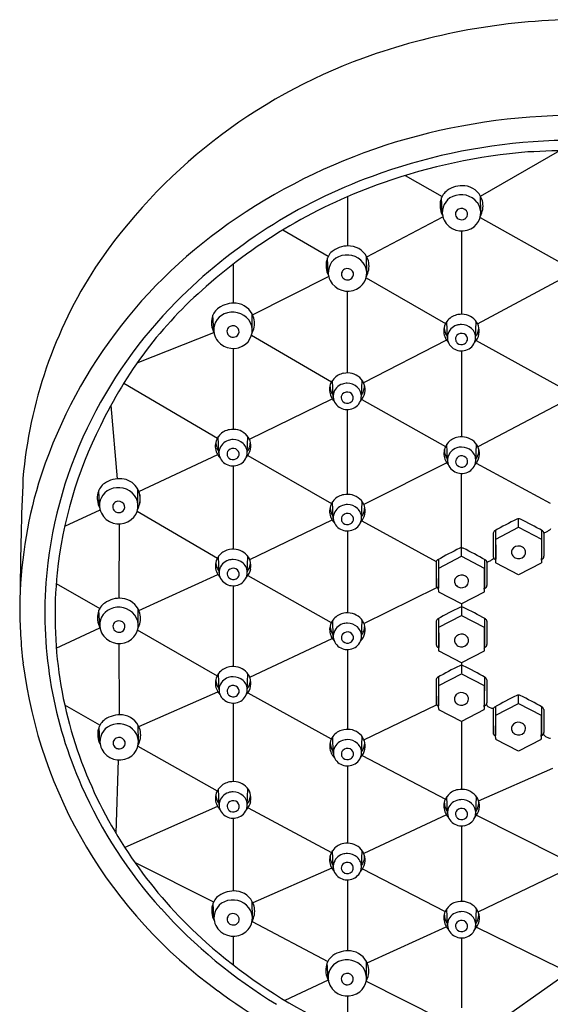
# Model space of a CAD drawing. Units: inches. Extents: x 2725.8 to 2749.8, y 119.4 to 164.8.
# Drawn here: x 2725.8 to 2727.9, y 161 to 164.8 of the extents above; entities that cross this region are included whole.
import ezdxf

# ---------------------------------------------------------------- set-up
doc = ezdxf.new("R2010")
doc.units = ezdxf.units.IN
doc.header["$LTSCALE"] = 0.64311
doc.header["$MEASUREMENT"] = 0
doc.layers.get('0').update_dxf_attribs({"color": 255, "linetype": 'CONTINUOUS'})

msp = doc.modelspace()

# ---------------------------------------------------------------- linework, layer by layer
for p, q in [((2727.6435, 164.1532), (2727.9522, 164.3304)), ((2727.3505, 164.2338), (2727.4938, 164.1526)), ((2727.125, 164.1511), (2727.1255, 163.9595)), ((2727.4946, 164.0867), (2727.4914, 164.1475)), ((2727.6443, 164.09), (2727.644, 164.1522)), ((2727.2004, 163.9171), (2727.4967, 164.0732)), ((2727.6421, 164.0707), (2727.9522, 163.8963)), ((2726.874, 164.0216), (2727.0506, 163.9197)), ((2727.5694, 164.0179), (2727.5694, 163.6935)), ((2727.0506, 163.8523), (2727.0474, 163.913)), ((2727.2003, 163.8555), (2727.2, 163.9177)), ((2726.6803, 163.8887), (2726.6803, 163.7367)), ((2726.7557, 163.6919), (2727.0521, 163.8408)), ((2727.1979, 163.8355), (2727.5076, 163.6579)), ((2727.6322, 163.6562), (2727.9562, 163.8304)), ((2727.1249, 163.465), (2727.1249, 163.7835)), ((2726.6048, 163.6295), (2726.6016, 163.6902)), ((2726.7545, 163.6327), (2726.7542, 163.6949)), ((2727.5144, 163.6022), (2727.512, 163.665)), ((2727.6243, 163.6015), (2727.6268, 163.6651)), ((2726.3065, 163.5045), (2726.605, 163.6231)), ((2726.7519, 163.6121), (2727.0631, 163.43)), ((2727.5112, 163.5925), (2727.188, 163.4263)), ((2727.6265, 163.5911), (2727.9511, 163.4128)), ((2726.6803, 163.5606), (2726.6803, 163.2457)), ((2727.5694, 163.551), (2727.5694, 163.2164)), ((2727.0696, 163.3737), (2727.0671, 163.4365)), ((2727.1795, 163.373), (2727.182, 163.4366)), ((2726.2544, 163.4257), (2726.619, 163.2116)), ((2726.7435, 163.2067), (2727.0659, 163.3649)), ((2727.1813, 163.3622), (2727.5074, 163.1792)), ((2726.2037, 163.3384), (2726.2283, 163.0531)), ((2727.1249, 162.9926), (2727.1249, 163.3226)), ((2727.9567, 163.3481), (2727.6333, 163.1781)), ((2726.6249, 163.1543), (2726.6225, 163.2171)), ((2726.7349, 163.1537), (2726.7374, 163.2172)), ((2727.515, 163.1251), (2727.5126, 163.1879)), ((2727.625, 163.1244), (2727.6275, 163.188)), ((2726.3129, 163.0042), (2726.6201, 163.1476)), ((2726.737, 163.1432), (2727.0631, 162.9564)), ((2726.6803, 163.1032), (2726.6803, 162.779)), ((2727.5118, 163.1155), (2727.1889, 162.9532)), ((2727.6268, 163.1136), (2727.9152, 162.9586)), ((2727.5694, 162.784), (2727.5694, 163.0739)), ((2726.3096, 162.9496), (2726.3094, 163.0117)), ((2726.16, 162.9463), (2726.1567, 163.0071)), ((2727.0702, 162.9012), (2727.0677, 162.964)), ((2727.1801, 162.9006), (2727.1826, 162.9642)), ((2726.0247, 162.8692), (2726.1621, 162.9324)), ((2726.3064, 162.9268), (2726.6188, 162.7439)), ((2727.7916, 162.8645), (2727.7916, 162.897)), ((2726.2358, 162.8775), (2726.2357, 162.588)), ((2726.7446, 162.7387), (2727.0662, 162.8929)), ((2727.1819, 162.8897), (2727.4706, 162.7312)), ((2727.7029, 162.8185), (2727.7916, 162.8645)), ((2727.7916, 162.8645), (2727.8803, 162.8185)), ((2727.1249, 162.8501), (2727.1249, 162.531)), ((2727.6929, 162.8416), (2727.6929, 162.7506)), ((2727.702, 162.8523), (2727.7026, 162.7424)), ((2727.8812, 162.8523), (2727.8806, 162.7424)), ((2727.8904, 162.8416), (2727.8903, 162.7513)), ((2727.5694, 162.7515), (2727.5694, 162.784)), ((2727.7027, 162.7387), (2727.7029, 162.8185)), ((2727.8803, 162.8185), (2727.8803, 162.7264)), ((2726.6254, 162.6876), (2726.623, 162.7504)), ((2726.7354, 162.687), (2726.7379, 162.7506)), ((2727.4807, 162.7054), (2727.5694, 162.7515)), ((2727.5694, 162.7515), (2727.6581, 162.7054)), ((2727.4706, 162.7286), (2727.4707, 162.6376)), ((2727.4798, 162.7392), (2727.4804, 162.6294)), ((2727.4804, 162.6256), (2727.4807, 162.7054)), ((2727.6581, 162.7054), (2727.6581, 162.6133)), ((2727.659, 162.7392), (2727.6584, 162.6294)), ((2727.6681, 162.7286), (2727.6681, 162.6382)), ((2727.699, 162.7406), (2727.7027, 162.7387)), ((2727.7029, 162.7265), (2727.7027, 162.7387)), ((2727.7916, 162.6793), (2727.704, 162.7248)), ((2727.8794, 162.7249), (2727.7916, 162.6793)), ((2727.8843, 162.7406), (2727.8805, 162.7385)), ((2726.3129, 162.5407), (2726.6205, 162.6807)), ((2726.7371, 162.6761), (2727.0625, 162.4936)), ((2725.9915, 162.6461), (2726.1609, 162.5483)), ((2726.6802, 162.6365), (2726.6803, 162.3224)), ((2727.1895, 162.4903), (2727.4735, 162.6298)), ((2727.4767, 162.6275), (2727.4804, 162.6256)), ((2727.4807, 162.6135), (2727.4804, 162.6256)), ((2727.5694, 162.5662), (2727.4817, 162.6117)), ((2727.6571, 162.6118), (2727.5694, 162.5662)), ((2727.662, 162.6275), (2727.6582, 162.6254)), ((2727.5694, 162.5662), (2727.5694, 162.5214)), ((2726.1608, 162.4808), (2726.1576, 162.5416)), ((2726.3105, 162.484), (2726.3102, 162.5462)), ((2727.4809, 162.4754), (2727.5694, 162.5214)), ((2727.5694, 162.5214), (2727.6583, 162.4754)), ((2727.0702, 162.4396), (2727.0678, 162.5024)), ((2727.1802, 162.4389), (2727.1827, 162.5025)), ((2727.4709, 162.4985), (2727.4709, 162.4075)), ((2727.48, 162.5092), (2727.4806, 162.3993)), ((2727.4807, 162.3956), (2727.4809, 162.4754)), ((2727.6583, 162.4754), (2727.6583, 162.3833)), ((2727.6592, 162.5092), (2727.6586, 162.3993)), ((2727.6684, 162.4985), (2727.6683, 162.4082)), ((2725.9915, 162.3943), (2726.1617, 162.473)), ((2726.3059, 162.4654), (2726.6182, 162.2863)), ((2726.2357, 162.412), (2726.2359, 162.1344)), ((2726.7449, 162.2809), (2727.0663, 162.4312)), ((2727.1249, 162.3885), (2727.1249, 162.0777)), ((2727.477, 162.3975), (2727.4807, 162.3956)), ((2727.4809, 162.3834), (2727.4807, 162.3956)), ((2727.5696, 162.3362), (2727.482, 162.3817)), ((2727.6574, 162.3818), (2727.5696, 162.3362)), ((2727.6623, 162.3975), (2727.6585, 162.3954)), ((2727.5696, 162.3362), (2727.5696, 162.2947)), ((2726.6253, 162.231), (2726.6229, 162.2938)), ((2726.7352, 162.2304), (2726.7377, 162.294)), ((2727.4805, 162.2479), (2727.5692, 162.2939)), ((2727.5692, 162.2939), (2727.6579, 162.2479)), ((2727.4704, 162.271), (2727.4705, 162.18)), ((2727.4796, 162.2817), (2727.4802, 162.1718)), ((2727.4802, 162.168), (2727.4805, 162.2479)), ((2727.6579, 162.2479), (2727.6579, 162.1558)), ((2727.6588, 162.2817), (2727.6582, 162.1718)), ((2727.668, 162.271), (2727.6679, 162.1807)), ((2726.3132, 162.0883), (2726.6204, 162.2242)), ((2726.737, 162.2195), (2727.0625, 162.0407)), ((2727.7913, 162.1783), (2727.7913, 162.2108)), ((2726.1614, 162.0942), (2726.0244, 162.1718)), ((2726.6803, 162.1799), (2726.6803, 161.8742)), ((2727.1895, 162.0375), (2727.4726, 162.1732)), ((2727.4765, 162.17), (2727.4803, 162.168)), ((2727.4805, 162.1559), (2727.4803, 162.168)), ((2727.6618, 162.17), (2727.658, 162.1679)), ((2727.7026, 162.1323), (2727.7913, 162.1783)), ((2727.7913, 162.1783), (2727.8799, 162.1323)), ((2727.5692, 162.1086), (2727.4816, 162.1542)), ((2727.657, 162.1543), (2727.5692, 162.1086)), ((2727.675, 162.1654), (2727.6866, 162.1605)), ((2727.6925, 162.1554), (2727.6926, 162.0644)), ((2727.7016, 162.1661), (2727.7023, 162.0562)), ((2727.7023, 162.0525), (2727.7026, 162.1323)), ((2727.8799, 162.1323), (2727.88, 162.0402)), ((2727.8809, 162.1661), (2727.8803, 162.0562)), ((2727.89, 162.1554), (2727.89, 162.0651)), ((2726.3113, 162.0305), (2726.311, 162.0926)), ((2727.5692, 162.1086), (2727.5692, 161.8442)), ((2726.1616, 162.0272), (2726.1584, 162.088)), ((2727.6986, 162.0544), (2727.7023, 162.0525)), ((2727.8839, 162.0544), (2727.8801, 162.0523)), ((2727.0703, 161.9864), (2727.0679, 162.0492)), ((2727.1803, 161.9857), (2727.1828, 162.0493)), ((2727.7026, 162.0403), (2727.7023, 162.0525)), ((2727.7913, 161.9931), (2727.7036, 162.0386)), ((2727.879, 162.0387), (2727.7913, 161.9931)), ((2727.8968, 162.0504), (2727.908, 162.0443)), ((2726.3094, 162.0126), (2726.6185, 161.8386)), ((2726.2327, 161.9585), (2726.2232, 161.6742)), ((2727.1829, 161.976), (2727.5065, 161.8058)), ((2727.1249, 161.9353), (2727.1249, 161.6343)), ((2727.6358, 161.7992), (2727.9253, 161.9271)), ((2726.6254, 161.7829), (2726.623, 161.8457)), ((2726.7354, 161.7822), (2726.7379, 161.8458)), ((2727.5148, 161.7529), (2727.5124, 161.8157)), ((2727.6248, 161.7522), (2727.6272, 161.8158)), ((2726.6199, 161.7772), (2726.2583, 161.6176)), ((2726.7382, 161.7728), (2727.0628, 161.5982)), ((2726.6803, 161.7318), (2726.6804, 161.4485)), ((2727.5104, 161.7451), (2727.1888, 161.5947)), ((2727.6279, 161.7433), (2727.9502, 161.5813)), ((2727.5694, 161.7017), (2727.5694, 161.4082)), ((2727.0699, 161.543), (2727.0675, 161.6058)), ((2727.1799, 161.5423), (2727.1823, 161.6059)), ((2726.2962, 161.5613), (2726.6041, 161.4061)), ((2727.064, 161.5379), (2726.7572, 161.4021)), ((2727.1838, 161.5345), (2727.5034, 161.3702)), ((2727.955, 161.521), (2727.6353, 161.3678)), ((2727.1249, 161.4919), (2727.1249, 161.2157)), ((2726.6055, 161.3413), (2726.6022, 161.4021)), ((2726.7551, 161.3446), (2726.7549, 161.4067)), ((2727.5148, 161.3168), (2727.5124, 161.3796)), ((2727.6247, 161.3161), (2727.6272, 161.3797)), ((2726.7539, 161.3294), (2727.0488, 161.174)), ((2727.2017, 161.1688), (2727.5103, 161.3093)), ((2727.628, 161.3074), (2727.9506, 161.1491)), ((2726.6804, 161.2725), (2726.6803, 161.1604)), ((2727.5694, 161.2657), (2727.5694, 160.9933)), ((2727.1995, 161.1118), (2727.1992, 161.1739)), ((2727.0498, 161.1085), (2727.0466, 161.1693)), ((2727.0505, 161.1011), (2726.882, 161.0222)), ((2727.1982, 161.097), (2727.4914, 160.9498)), ((2727.9475, 161.1043), (2727.6512, 160.8952)), ((2727.1249, 161.0397), (2727.1249, 160.8974))]:
    msp.add_line(p, q)
for centre, radius, start, end in [((2728.0417, 162.3312), 2.5092, 90.6332, 109.902), ((2727.9165, 162.6809), 2.1378, 109.9379, 145.9685), ((2728.0128, 162.0596), 2.4076, 89.9726, 106.9301), ((2727.9682, 162.1976), 2.2626, 106.8673, 124.2253), ((2728.0093, 162.0899), 2.2809, 94.059, 110.217), ((2728.0159, 162.025), 2.3461, 90.0475, 94.1083), ((2728.0075, 162.0987), 2.2338, 94.6197, 109.4244), ((2789.2908, -1345.3001), 1510.8761, 92.3243891, 92.3314636), ((2727.9341, 162.276), 2.0803, 110.0448, 135.1794), ((2727.9441, 162.2546), 2.0658, 109.204, 131.4886), ((2727.5513, 164.1224), 0.065, 125.2274, 165.2487), ((2727.5722, 164.0928), 0.1012, 84.5938, 125.2274), ((2727.5743, 164.1148), 0.0791, 20.1417, 84.5938), ((2727.5682, 164.1179), 0.0824, 165.2487, 207.9146), ((2727.5626, 164.0898), 0.0681, 113.8523, 192.6021), ((2727.5678, 164.078), 0.0809, 38.6948, 113.8523), ((2727.5763, 164.0881), 0.0681, 308.0509, 36.4774), ((2727.5755, 164.1152), 0.0778, 339.2383, 20.1417), ((2727.5686, 164.0844), 0.0226, 167.2472, 261.3156), ((2727.5661, 164.085), 0.02, 113.8917, 167.2472), ((2727.5692, 164.0813), 0.0247, 35.4419, 117.1004), ((2727.5719, 164.0836), 0.0211, 313.6219, 34.6961), ((2727.4732, 164.154), 0.1873, 335.1593, 339.2383), ((2727.7662, 162.4608), 1.9313, 123.6607, 162.6745), ((2727.5665, 164.0918), 0.0723, 193.4945, 218.7908), ((2727.5703, 164.0954), 0.0775, 219.1123, 308.2315), ((2727.5698, 164.086), 0.0244, 259.282, 313.4137), ((2727.1073, 163.8879), 0.065, 125.2274, 165.2487), ((2727.1282, 163.8583), 0.1012, 84.5938, 125.2274), ((2727.1303, 163.8803), 0.0791, 20.1417, 84.5938), ((2727.1242, 163.8835), 0.0824, 165.2487, 207.9146), ((2727.1186, 163.8553), 0.0681, 113.8523, 192.6021), ((2727.1238, 163.8435), 0.0809, 38.6948, 113.8523), ((2727.1323, 163.8537), 0.0681, 308.0509, 36.4774), ((2727.1315, 163.8808), 0.0778, 339.2383, 20.1417), ((2727.6459, 162.9008), 1.7907, 146.9529, 175.0672), ((2727.1246, 163.85), 0.0226, 167.2472, 261.3156), ((2727.1221, 163.8505), 0.02, 113.8917, 167.2472), ((2727.1252, 163.8469), 0.0247, 35.4419, 117.1004), ((2727.1279, 163.8491), 0.0211, 313.6219, 34.6961), ((2727.1225, 163.8573), 0.0723, 193.4945, 218.7908), ((2727.1257, 163.8516), 0.0244, 259.282, 313.4137), ((2727.0292, 163.9196), 0.1873, 335.1593, 339.2383), ((2727.6538, 162.5564), 1.6475, 130.8793, 154.7599), ((2727.1263, 163.8609), 0.0775, 219.1123, 308.2315), ((2727.7543, 162.4613), 1.8222, 135.3277, 154.3318), ((2726.6615, 163.6651), 0.065, 125.2274, 165.2487), ((2726.6824, 163.6355), 0.1012, 84.5938, 125.2274), ((2726.678, 163.6207), 0.0809, 38.6948, 113.8523), ((2726.6845, 163.6575), 0.0791, 20.1417, 84.5938), ((2726.6784, 163.6607), 0.0824, 165.2487, 207.9146), ((2726.6728, 163.6325), 0.0681, 113.8523, 192.6021), ((2726.6864, 163.6309), 0.0681, 308.0509, 36.4774), ((2726.6857, 163.658), 0.0778, 339.2383, 20.1417), ((2727.57, 163.624), 0.071, 138.5874, 160.0194), ((2727.5661, 163.6264), 0.0666, 99.3375, 137.8976), ((2727.5696, 163.6206), 0.0729, 48.6293, 101.2833), ((2727.5756, 163.6286), 0.063, 348.9407, 47.8595), ((2726.6788, 163.6272), 0.0226, 167.2472, 261.3156), ((2726.6762, 163.6277), 0.02, 113.8917, 167.2472), ((2726.6794, 163.6241), 0.0247, 35.4419, 117.1004), ((2726.6821, 163.6263), 0.0211, 313.6219, 34.6961), ((2726.5834, 163.6968), 0.1873, 335.1593, 339.2383), ((2727.5639, 163.6286), 0.0638, 162.032, 205.8113), ((2727.5668, 163.6444), 0.0648, 180.4882, 200.1698), ((2727.5661, 163.6008), 0.0521, 107.4712, 166.8831), ((2727.5694, 163.5939), 0.0596, 90.0194, 108.507), ((2727.5695, 163.5953), 0.0581, 48.3501, 90.0957), ((2727.576, 163.6026), 0.0484, 355.2667, 48.3501), ((2727.572, 163.6444), 0.0648, 339.8302, 359.5118), ((2726.6767, 163.6345), 0.0723, 193.4945, 218.7908), ((2726.6804, 163.6381), 0.0775, 219.1123, 308.2315), ((2726.6799, 163.6288), 0.0244, 259.282, 313.4137), ((2727.5652, 163.6438), 0.0631, 200.1698, 216.0808), ((2727.5602, 163.6258), 0.0592, 204.8728, 224.3066), ((2727.5632, 163.6025), 0.0488, 168.1355, 231.0332), ((2727.5663, 163.5975), 0.0206, 136.9004, 198.4751), ((2727.568, 163.5984), 0.0224, 199.3465, 228.4608), ((2727.5694, 163.5947), 0.0247, 65.3609, 136.9004), ((2727.5703, 163.5967), 0.0225, 349.9785, 65.3609), ((2727.5707, 163.5984), 0.0225, 296.1402, 345.5795), ((2727.5748, 163.6284), 0.0637, 315.945, 349.2682), ((2727.577, 163.6026), 0.0473, 337.0397, 355.2667), ((2727.5735, 163.6438), 0.0631, 323.9192, 339.8302), ((2727.5691, 163.6074), 0.0563, 229.3829, 281.3649), ((2727.5694, 163.6007), 0.0251, 229.4182, 296.4537), ((2727.5712, 163.605), 0.0537, 279.7146, 337.0397), ((2727.1252, 163.3956), 0.071, 138.5874, 160.0194), ((2727.1213, 163.3979), 0.0666, 99.3375, 137.8976), ((2727.1248, 163.3921), 0.0729, 48.6293, 101.2833), ((2727.1308, 163.4001), 0.063, 348.9407, 47.8595), ((2727.1191, 163.4002), 0.0638, 162.032, 205.8113), ((2727.1219, 163.4159), 0.0648, 180.4882, 200.1698), ((2727.1213, 163.3723), 0.0521, 107.4712, 166.8831), ((2727.1246, 163.3655), 0.0596, 90.0194, 108.507), ((2727.1247, 163.3669), 0.0581, 48.3501, 90.0957), ((2727.1311, 163.3742), 0.0484, 355.2667, 48.3501), ((2727.1272, 163.4159), 0.0648, 339.8302, 359.5118), ((2727.1204, 163.4154), 0.0631, 200.1698, 216.0808), ((2727.1154, 163.3973), 0.0592, 204.8728, 224.3066), ((2727.1183, 163.3741), 0.0488, 168.1355, 231.0332), ((2727.1215, 163.3691), 0.0206, 136.9004, 198.4751), ((2727.1231, 163.37), 0.0224, 199.3465, 228.4608), ((2727.1246, 163.3663), 0.0247, 65.3609, 136.9004), ((2727.1255, 163.3683), 0.0225, 349.9785, 65.3609), ((2727.1259, 163.37), 0.0225, 296.1402, 345.5795), ((2727.13, 163.3999), 0.0637, 315.945, 349.2682), ((2727.1322, 163.3741), 0.0473, 337.0397, 355.2667), ((2727.1287, 163.4154), 0.0631, 323.9192, 339.8302), ((2727.1243, 163.3789), 0.0563, 229.3829, 281.3649), ((2727.1246, 163.3723), 0.0251, 229.4182, 296.4537), ((2727.1264, 163.3766), 0.0537, 279.7146, 337.0397), ((2727.6235, 162.5248), 1.6767, 154.3519, 175.7766), ((2727.6357, 162.5146), 1.6496, 153.1776, 174.0186), ((2726.6767, 163.1786), 0.0666, 99.3375, 137.8976), ((2726.6802, 163.1727), 0.0729, 48.6293, 101.2833), ((2726.6806, 163.1762), 0.071, 138.5874, 160.0194), ((2726.68, 163.1461), 0.0596, 90.0194, 108.507), ((2726.68, 163.1475), 0.0581, 48.3501, 90.0957), ((2726.6861, 163.1808), 0.063, 348.9407, 47.8595), ((2727.5668, 163.1493), 0.0666, 99.3375, 137.8976), ((2727.5703, 163.1435), 0.0729, 48.6293, 101.2833), ((2726.6745, 163.1808), 0.0638, 162.032, 205.8113), ((2726.6773, 163.1966), 0.0648, 180.4882, 200.1698), ((2726.6758, 163.196), 0.0631, 200.1698, 216.0808), ((2726.6737, 163.1547), 0.0488, 168.1355, 231.0332), ((2726.6767, 163.1529), 0.0521, 107.4712, 166.8831), ((2726.6799, 163.1469), 0.0247, 65.3609, 136.9004), ((2726.6809, 163.1489), 0.0225, 349.9785, 65.3609), ((2726.6865, 163.1548), 0.0484, 355.2667, 48.3501), ((2726.6854, 163.1805), 0.0637, 315.945, 349.2682), ((2726.6841, 163.196), 0.0631, 323.9192, 339.8302), ((2726.6826, 163.1966), 0.0648, 339.8302, 359.5118), ((2727.5646, 163.1515), 0.0638, 162.032, 205.8113), ((2727.5674, 163.1673), 0.0648, 180.4882, 200.1698), ((2727.5707, 163.1469), 0.071, 138.5874, 160.0194), ((2727.5668, 163.1237), 0.0521, 107.4712, 166.8831), ((2727.57, 163.1168), 0.0596, 90.0194, 108.507), ((2727.5701, 163.1183), 0.0581, 48.3501, 90.0957), ((2727.5762, 163.1515), 0.063, 348.9407, 47.8595), ((2727.5726, 163.1673), 0.0648, 339.8302, 359.5118), ((2726.6708, 163.1779), 0.0592, 204.8728, 224.3066), ((2726.6769, 163.1497), 0.0206, 136.9004, 198.4751), ((2726.6785, 163.1506), 0.0224, 199.3465, 228.4608), ((2726.68, 163.1529), 0.0251, 229.4182, 296.4537), ((2726.6818, 163.1572), 0.0537, 279.7146, 337.0397), ((2726.6813, 163.1506), 0.0225, 296.1402, 345.5795), ((2726.6876, 163.1547), 0.0473, 337.0397, 355.2667), ((2727.5659, 163.1667), 0.0631, 200.1698, 216.0808), ((2727.5638, 163.1254), 0.0488, 168.1355, 231.0332), ((2727.567, 163.1205), 0.0206, 136.9004, 198.4751), ((2727.57, 163.1176), 0.0247, 65.3609, 136.9004), ((2727.5709, 163.1197), 0.0225, 349.9785, 65.3609), ((2727.5766, 163.1256), 0.0484, 355.2667, 48.3501), ((2727.5755, 163.1513), 0.0637, 315.945, 349.2682), ((2727.5742, 163.1667), 0.0631, 323.9192, 339.8302), ((2726.6797, 163.1595), 0.0563, 229.3829, 281.3649), ((2727.5609, 163.1487), 0.0592, 204.8728, 224.3066), ((2727.5686, 163.1213), 0.0224, 199.3465, 228.4608), ((2727.5701, 163.1236), 0.0251, 229.4182, 296.4537), ((2727.5718, 163.1279), 0.0537, 279.7146, 337.0397), ((2727.5713, 163.1213), 0.0225, 296.1402, 345.5795), ((2727.5777, 163.1255), 0.0473, 337.0397, 355.2667), ((2737.4313, 162.5461), 11.5806, 177.48279, 179.6547), ((2726.2376, 162.9523), 0.1012, 84.5938, 125.2274), ((2726.2397, 162.9744), 0.0791, 345.5822, 84.5938), ((2727.5698, 163.1303), 0.0563, 229.3829, 281.3649), ((2727.6069, 162.5329), 1.758, 163.3721, 179.2782), ((2726.2166, 162.982), 0.065, 125.2274, 165.2487), ((2726.228, 162.9494), 0.0681, 113.8523, 192.6021), ((2726.2332, 162.9376), 0.0809, 38.6948, 113.8523), ((2726.2335, 162.9775), 0.0824, 165.2487, 207.9146), ((2726.2416, 162.9477), 0.0681, 308.0509, 36.4774), ((2726.2409, 162.9748), 0.0778, 339.2383, 20.1417), ((2727.1219, 162.9255), 0.0666, 99.3375, 137.8976), ((2727.1254, 162.9196), 0.0729, 48.6293, 101.2833), ((2727.1314, 162.9277), 0.063, 348.9407, 47.8595), ((2726.234, 162.944), 0.0226, 167.2472, 261.3156), ((2726.2314, 162.9446), 0.02, 113.8917, 167.2472), ((2726.2345, 162.9409), 0.0247, 35.4419, 117.1004), ((2726.2373, 162.9432), 0.0211, 313.6219, 34.6961), ((2726.1385, 163.0136), 0.1873, 335.1593, 339.2383), ((2727.1197, 162.9277), 0.0638, 162.032, 205.8113), ((2727.1225, 162.9435), 0.0648, 180.4882, 200.1698), ((2727.1258, 162.9231), 0.071, 138.5874, 160.0194), ((2727.1219, 162.8998), 0.0521, 107.4712, 166.8831), ((2727.1252, 162.893), 0.0596, 90.0194, 108.507), ((2727.1253, 162.8944), 0.0581, 48.3501, 90.0957), ((2727.1317, 162.9017), 0.0484, 355.2667, 48.3501), ((2727.1278, 162.9435), 0.0648, 339.8302, 359.5118), ((2726.2319, 162.9514), 0.0723, 193.4945, 218.7908), ((2726.2356, 162.955), 0.0775, 219.1123, 308.2315), ((2726.2351, 162.9456), 0.0244, 259.282, 313.4137), ((2727.121, 162.9429), 0.0631, 200.1698, 216.0808), ((2727.116, 162.9248), 0.0592, 204.8728, 224.3066), ((2727.1189, 162.9016), 0.0488, 168.1355, 231.0332), ((2727.1221, 162.8966), 0.0206, 136.9004, 198.4751), ((2727.1252, 162.8938), 0.0247, 65.3609, 136.9004), ((2727.1261, 162.8958), 0.0225, 349.9785, 65.3609), ((2727.1306, 162.9274), 0.0637, 315.945, 349.2682), ((2727.1328, 162.9016), 0.0473, 337.0397, 355.2667), ((2727.1293, 162.9429), 0.0631, 323.9192, 339.8302), ((2727.7916, 162.8787), 0.0184, 67.8187, 111.6567), ((2727.1249, 162.9064), 0.0563, 229.3829, 281.3649), ((2727.1237, 162.8975), 0.0224, 199.3465, 228.4608), ((2727.1252, 162.8998), 0.0251, 229.4182, 296.4537), ((2727.127, 162.9041), 0.0537, 279.7146, 337.0397), ((2727.1265, 162.8975), 0.0225, 296.1402, 345.5795), ((2728.3565, 161.7051), 1.3208, 115.646, 119.8604), ((2727.2092, 161.6716), 1.3586, 60.1984, 64.2896), ((2727.8987, 162.87), 0.0211, 297.4572, 331.4044), ((2727.705, 162.8399), 0.0122, 119.8604, 171.9136), ((2727.8783, 162.8399), 0.0122, 8.0436, 60.1984), ((2727.8892, 162.8612), 0.0176, 272.4976, 296.9632), ((2727.2317, 164.1536), 1.4677, 296.9632, 297.4572), ((2728.1342, 161.592), 1.3208, 115.646, 119.8604), ((2727.5694, 162.7656), 0.0184, 67.8187, 111.6567), ((2726.9869, 161.5585), 1.3586, 60.1984, 64.2896), ((2727.7869, 162.7669), 0.0228, 131.8731, 206.4278), ((2727.7917, 162.7615), 0.03, 58.252, 131.8731), ((2727.7949, 162.7667), 0.0239, 322.1897, 58.252), ((2726.6811, 162.7095), 0.071, 138.5874, 160.0194), ((2726.6772, 162.7119), 0.0666, 99.3375, 137.8976), ((2726.6807, 162.706), 0.0729, 48.6293, 101.2833), ((2726.6866, 162.7141), 0.063, 348.9407, 47.8595), ((2727.6802, 162.7521), 0.0162, 291.2907, 332.4562), ((2727.7049, 162.7507), 0.0119, 179.8107, 218.1124), ((2727.7044, 162.7512), 0.0119, 221.4133, 242.8272), ((2727.7947, 162.7736), 0.033, 210.9304, 239.9552), ((2727.7915, 162.7715), 0.0296, 243.2396, 318.9053), ((2727.879, 162.751), 0.0117, 297.0387, 324.1161), ((2727.8769, 162.751), 0.0134, 329.0799, 1.144), ((2726.675, 162.7141), 0.0638, 162.032, 205.8113), ((2726.6778, 162.7299), 0.0648, 180.4882, 200.1698), ((2726.6763, 162.7293), 0.0631, 200.1698, 216.0808), ((2726.6772, 162.6862), 0.0521, 107.4712, 166.8831), ((2726.6804, 162.6794), 0.0596, 90.0194, 108.507), ((2726.6804, 162.6802), 0.0247, 65.3609, 136.9004), ((2726.6805, 162.6808), 0.0581, 48.3501, 90.0957), ((2726.687, 162.6881), 0.0484, 355.2667, 48.3501), ((2726.6846, 162.7293), 0.0631, 323.9192, 339.8302), ((2726.683, 162.7299), 0.0648, 339.8302, 359.5118), ((2727.4827, 162.7268), 0.0122, 119.8604, 171.9136), ((2727.6561, 162.7269), 0.0122, 8.0436, 60.1984), ((2727.6688, 162.7406), 0.0112, 265.8754, 303.1092), ((2722.777, 172.2753), 10.7275, 297.16619, 297.23372), ((2727.7685, 162.7429), 0.0659, 180.3978, 182.4936), ((2727.7049, 162.7266), 0.00198, 181.1885, 242.5361), ((2727.8786, 162.7264), 0.00171, 297.2462, 0.0056), ((2727.8147, 162.7429), 0.0659, 354.4218, 359.6022), ((2727.6085, 162.5202), 1.6219, 174.1142, 203.3506), ((2726.6713, 162.7113), 0.0592, 204.8728, 224.3066), ((2726.6742, 162.688), 0.0488, 168.1355, 231.0332), ((2726.6774, 162.683), 0.0206, 136.9004, 198.4751), ((2726.679, 162.6839), 0.0224, 199.3465, 228.4608), ((2726.6805, 162.6862), 0.0251, 229.4182, 296.4537), ((2726.6813, 162.6822), 0.0225, 349.9785, 65.3609), ((2726.6822, 162.6905), 0.0537, 279.7146, 337.0397), ((2726.6817, 162.6839), 0.0225, 296.1402, 345.5795), ((2726.6859, 162.7139), 0.0637, 315.945, 349.2682), ((2726.6881, 162.688), 0.0473, 337.0397, 355.2667), ((2727.5646, 162.6538), 0.0228, 131.8731, 206.4278), ((2727.5695, 162.6484), 0.03, 58.252, 131.8731), ((2727.5727, 162.6536), 0.0239, 322.1897, 58.252), ((2727.6073, 162.5308), 1.6602, 175.9423, 203.9621), ((2726.6802, 162.6928), 0.0563, 229.3829, 281.3649), ((2727.4826, 162.6376), 0.0119, 179.8107, 218.1124), ((2727.4821, 162.6381), 0.0119, 221.4133, 242.8272), ((2727.5463, 162.6298), 0.0659, 180.3978, 182.4936), ((2727.5725, 162.6606), 0.033, 210.9304, 239.9552), ((2727.5693, 162.6584), 0.0296, 243.2396, 318.9053), ((2727.5925, 162.6298), 0.0659, 354.4218, 359.6022), ((2727.6567, 162.6379), 0.0117, 297.0387, 324.1161), ((2727.6547, 162.638), 0.0134, 329.0799, 1.144), ((2727.4827, 162.6135), 0.00198, 181.1885, 242.5361), ((2727.6564, 162.6133), 0.00171, 297.2462, 0.0056), ((2727.8503, 162.5631), 2.0012, 180.2316, 186.5107), ((2726.2175, 162.5164), 0.065, 125.2274, 165.2487), ((2726.2384, 162.4868), 0.1012, 84.5938, 125.2274), ((2726.234, 162.4721), 0.0809, 38.6948, 113.8523), ((2726.2405, 162.5088), 0.0791, 20.1417, 84.5938), ((2728.1345, 161.362), 1.3208, 115.646, 119.8604), ((2727.5696, 162.5356), 0.0184, 67.8187, 111.6567), ((2726.9872, 161.3285), 1.3586, 60.1984, 64.2896), ((2726.2344, 162.512), 0.0824, 165.2487, 207.9146), ((2726.2288, 162.4838), 0.0681, 113.8523, 192.6021), ((2726.2424, 162.4822), 0.0681, 308.0509, 36.4774), ((2726.2417, 162.5093), 0.0778, 339.2383, 20.1417), ((2727.122, 162.4638), 0.0666, 99.3375, 137.8976), ((2727.1255, 162.458), 0.0729, 48.6293, 101.2833), ((2726.2348, 162.4785), 0.0226, 167.2472, 261.3156), ((2726.2322, 162.4791), 0.02, 113.8917, 167.2472), ((2726.2354, 162.4754), 0.0247, 35.4419, 117.1004), ((2726.2381, 162.4777), 0.0211, 313.6219, 34.6961), ((2726.1394, 162.5481), 0.1873, 335.1593, 339.2383), ((2727.1198, 162.4661), 0.0638, 162.032, 205.8113), ((2727.1226, 162.4818), 0.0648, 180.4882, 200.1698), ((2727.1259, 162.4615), 0.071, 138.5874, 160.0194), ((2727.122, 162.4382), 0.0521, 107.4712, 166.8831), ((2727.1252, 162.4314), 0.0596, 90.0194, 108.507), ((2727.1253, 162.4328), 0.0581, 48.3501, 90.0957), ((2727.1318, 162.4401), 0.0484, 355.2667, 48.3501), ((2727.1314, 162.4661), 0.063, 348.9407, 47.8595), ((2727.1278, 162.4818), 0.0648, 339.8302, 359.5118), ((2727.483, 162.4968), 0.0122, 119.8604, 171.9136), ((2727.6563, 162.4968), 0.0122, 8.0436, 60.1984), ((2726.2327, 162.4859), 0.0723, 193.4945, 218.7908), ((2726.2364, 162.4894), 0.0775, 219.1123, 308.2315), ((2726.2359, 162.4801), 0.0244, 259.282, 313.4137), ((2727.1211, 162.4813), 0.0631, 200.1698, 216.0808), ((2727.1161, 162.4632), 0.0592, 204.8728, 224.3066), ((2727.119, 162.44), 0.0488, 168.1355, 231.0332), ((2727.1222, 162.435), 0.0206, 136.9004, 198.4751), ((2727.1252, 162.4322), 0.0247, 65.3609, 136.9004), ((2727.1261, 162.4342), 0.0225, 349.9785, 65.3609), ((2727.1307, 162.4658), 0.0637, 315.945, 349.2682), ((2727.1294, 162.4813), 0.0631, 323.9192, 339.8302), ((2727.5649, 162.4238), 0.0228, 131.8731, 206.4278), ((2727.5697, 162.4184), 0.03, 58.252, 131.8731), ((2727.5729, 162.4236), 0.0239, 322.1897, 58.252), ((2727.125, 162.4448), 0.0563, 229.3829, 281.3649), ((2727.1238, 162.4359), 0.0224, 199.3465, 228.4608), ((2727.1253, 162.4382), 0.0251, 229.4182, 296.4537), ((2727.127, 162.4425), 0.0537, 279.7146, 337.0397), ((2727.1265, 162.4359), 0.0225, 296.1402, 345.5795), ((2727.1329, 162.44), 0.0473, 337.0397, 355.2667), ((2727.4829, 162.4076), 0.0119, 179.8107, 218.1124), ((2727.4824, 162.408), 0.0119, 221.4133, 242.8272), ((2727.5465, 162.3998), 0.0659, 180.3978, 182.4936), ((2727.5727, 162.4305), 0.033, 210.9304, 239.9552), ((2727.5695, 162.4284), 0.0296, 243.2396, 318.9053), ((2727.5927, 162.3998), 0.0659, 354.4218, 359.6022), ((2727.657, 162.4079), 0.0117, 297.0387, 324.1161), ((2727.6549, 162.4079), 0.0134, 329.0799, 1.144), ((2727.4829, 162.3835), 0.00198, 181.1885, 242.5361), ((2727.6566, 162.3833), 0.00171, 297.2462, 0.0056), ((2727.7098, 162.5721), 1.8629, 187.2739, 234.2411), ((2726.6805, 162.2494), 0.0729, 48.6293, 101.2833), ((2728.134, 161.1344), 1.3208, 115.646, 119.8604), ((2727.5692, 162.308), 0.0184, 67.8187, 111.6567), ((2726.9867, 161.101), 1.3586, 60.1984, 64.2896), ((2726.6809, 162.2529), 0.071, 138.5874, 160.0194), ((2726.6771, 162.2553), 0.0666, 99.3375, 137.8976), ((2726.6865, 162.2575), 0.063, 348.9407, 47.8595), ((2726.6748, 162.2575), 0.0638, 162.032, 205.8113), ((2726.6777, 162.2733), 0.0648, 180.4882, 200.1698), ((2726.6761, 162.2727), 0.0631, 200.1698, 216.0808), ((2726.677, 162.2296), 0.0521, 107.4712, 166.8831), ((2726.6803, 162.2228), 0.0596, 90.0194, 108.507), ((2726.6803, 162.2236), 0.0247, 65.3609, 136.9004), ((2726.6804, 162.2242), 0.0581, 48.3501, 90.0957), ((2726.6812, 162.2256), 0.0225, 349.9785, 65.3609), ((2726.6869, 162.2315), 0.0484, 355.2667, 48.3501), ((2726.6857, 162.2572), 0.0637, 315.945, 349.2682), ((2726.6844, 162.2727), 0.0631, 323.9192, 339.8302), ((2726.6829, 162.2733), 0.0648, 339.8302, 359.5118), ((2727.4825, 162.2693), 0.0122, 119.8604, 171.9136), ((2727.6559, 162.2693), 0.0122, 8.0436, 60.1984), ((2726.6711, 162.2546), 0.0592, 204.8728, 224.3066), ((2726.6741, 162.2314), 0.0488, 168.1355, 231.0332), ((2726.6773, 162.2264), 0.0206, 136.9004, 198.4751), ((2726.6789, 162.2273), 0.0224, 199.3465, 228.4608), ((2726.6803, 162.2296), 0.0251, 229.4182, 296.4537), ((2726.6821, 162.2339), 0.0537, 279.7146, 337.0397), ((2726.6816, 162.2273), 0.0225, 296.1402, 345.5795), ((2726.6879, 162.2314), 0.0473, 337.0397, 355.2667), ((2727.5645, 162.1962), 0.0228, 131.8731, 206.4278), ((2727.5693, 162.1909), 0.03, 58.252, 131.8731), ((2727.5725, 162.1961), 0.0239, 322.1897, 58.252), ((2728.3561, 161.0189), 1.3208, 115.646, 119.8604), ((2727.7912, 162.1924), 0.0184, 67.8187, 111.6567), ((2727.2088, 160.9854), 1.3586, 60.1984, 64.2896), ((2726.68, 162.2362), 0.0563, 229.3829, 281.3649), ((2727.4824, 162.1801), 0.0119, 179.8107, 218.1124), ((2727.4819, 162.1805), 0.0119, 221.4133, 242.8272), ((2727.5461, 162.1723), 0.0659, 180.3978, 182.4936), ((2727.5723, 162.203), 0.033, 210.9304, 239.9552), ((2727.5691, 162.2009), 0.0296, 243.2396, 318.9053), ((2727.5923, 162.1723), 0.0659, 354.4218, 359.6022), ((2727.6566, 162.1803), 0.0117, 297.0387, 324.1161), ((2727.6545, 162.1804), 0.0134, 329.0799, 1.144), ((2727.6813, 162.1805), 0.0163, 203.2687, 247.2253), ((2726.2392, 162.0332), 0.1012, 84.5938, 125.2274), ((2726.2413, 162.0553), 0.0791, 20.1417, 84.5938), ((2727.4825, 162.1559), 0.00198, 181.1885, 242.5361), ((2727.6562, 162.1558), 0.00171, 297.2462, 0.0056), ((2727.6918, 162.1727), 0.0132, 247.2253, 279.4352), ((2727.7046, 162.1537), 0.0122, 119.8604, 171.9136), ((2727.8779, 162.1537), 0.0122, 8.0436, 60.1984), ((2726.2183, 162.0629), 0.065, 125.2274, 165.2487), ((2726.2296, 162.0303), 0.0681, 113.8523, 192.6021), ((2726.2348, 162.0185), 0.0809, 38.6948, 113.8523), ((2727.7865, 162.0806), 0.0228, 131.8731, 206.4278), ((2727.7913, 162.0753), 0.03, 58.252, 131.8731), ((2727.7946, 162.0805), 0.0239, 322.1897, 58.252), ((2726.2352, 162.0584), 0.0824, 165.2487, 207.9146), ((2726.2433, 162.0286), 0.0681, 308.0509, 36.4774), ((2726.2425, 162.0557), 0.0778, 339.2383, 20.1417), ((2727.126, 162.0083), 0.071, 138.5874, 160.0194), ((2727.1221, 162.0106), 0.0666, 99.3375, 137.8976), ((2727.1256, 162.0048), 0.0729, 48.6293, 101.2833), ((2727.1315, 162.0128), 0.063, 348.9407, 47.8595), ((2727.7045, 162.0645), 0.0119, 179.8107, 218.1124), ((2727.704, 162.0649), 0.0119, 221.4133, 242.8272), ((2727.7682, 162.0567), 0.0659, 180.3978, 182.4936), ((2727.7944, 162.0874), 0.033, 210.9304, 239.9552), ((2727.7912, 162.0853), 0.0296, 243.2396, 318.9053), ((2727.8143, 162.0567), 0.0659, 354.4218, 359.6022), ((2727.8786, 162.0648), 0.0117, 297.0387, 324.1161), ((2727.8765, 162.0648), 0.0134, 329.0799, 1.144), ((2727.905, 162.0655), 0.0172, 200.2838, 241.4408), ((2726.2335, 162.0323), 0.0723, 193.4945, 218.7908), ((2726.2356, 162.0249), 0.0226, 167.2472, 261.3156), ((2726.2331, 162.0255), 0.02, 113.8917, 167.2472), ((2726.2362, 162.0218), 0.0247, 35.4419, 117.1004), ((2726.2389, 162.0241), 0.0211, 313.6219, 34.6961), ((2726.1402, 162.0945), 0.1873, 335.1593, 339.2383), ((2727.1199, 162.0129), 0.0638, 162.032, 205.8113), ((2727.1227, 162.0286), 0.0648, 180.4882, 200.1698), ((2727.1221, 161.985), 0.0521, 107.4712, 166.8831), ((2727.1254, 161.9781), 0.0596, 90.0194, 108.507), ((2727.1254, 161.9796), 0.0581, 48.3501, 90.0957), ((2727.1319, 161.9869), 0.0484, 355.2667, 48.3501), ((2727.128, 162.0286), 0.0648, 339.8302, 359.5118), ((2727.7045, 162.0404), 0.00198, 181.1885, 242.5361), ((2727.8782, 162.0402), 0.00171, 297.2462, 0.0056), ((2727.914, 162.0554), 0.0126, 241.4408, 276.1165), ((2726.2373, 162.0359), 0.0775, 219.1123, 308.2315), ((2726.2367, 162.0265), 0.0244, 259.282, 313.4137), ((2727.1212, 162.028), 0.0631, 200.1698, 216.0808), ((2727.1162, 162.01), 0.0592, 204.8728, 224.3066), ((2727.1191, 161.9868), 0.0488, 168.1355, 231.0332), ((2727.1223, 161.9818), 0.0206, 136.9004, 198.4751), ((2727.1253, 161.9789), 0.0247, 65.3609, 136.9004), ((2727.1263, 161.981), 0.0225, 349.9785, 65.3609), ((2727.1267, 161.9826), 0.0225, 296.1402, 345.5795), ((2727.1308, 162.0126), 0.0637, 315.945, 349.2682), ((2727.133, 161.9868), 0.0473, 337.0397, 355.2667), ((2727.1295, 162.028), 0.0631, 323.9192, 339.8302), ((2727.1251, 161.9916), 0.0563, 229.3829, 281.3649), ((2727.1239, 161.9827), 0.0224, 199.3465, 228.4608), ((2727.1254, 161.9849), 0.0251, 229.4182, 296.4537), ((2727.1271, 161.9893), 0.0537, 279.7146, 337.0397), ((2727.7704, 162.5934), 1.7996, 203.4493, 228.3576), ((2726.6772, 161.8071), 0.0666, 99.3375, 137.8976), ((2726.6807, 161.8013), 0.0729, 48.6293, 101.2833), ((2727.7284, 162.5798), 1.7907, 203.8221, 222.083), ((2726.675, 161.8094), 0.0638, 162.032, 205.8113), ((2726.6778, 161.8251), 0.0648, 180.4882, 200.1698), ((2726.6811, 161.8048), 0.071, 138.5874, 160.0194), ((2726.6772, 161.7815), 0.0521, 107.4712, 166.8831), ((2726.6804, 161.7747), 0.0596, 90.0194, 108.507), ((2726.6805, 161.7761), 0.0581, 48.3501, 90.0957), ((2726.6866, 161.8093), 0.063, 348.9407, 47.8595), ((2726.683, 161.8251), 0.0648, 339.8302, 359.5118), ((2727.5666, 161.7771), 0.0666, 99.3375, 137.8976), ((2727.57, 161.7713), 0.0729, 48.6293, 101.2833), ((2727.576, 161.7793), 0.063, 348.9407, 47.8595), ((2726.6763, 161.8246), 0.0631, 200.1698, 216.0808), ((2726.6742, 161.7833), 0.0488, 168.1355, 231.0332), ((2726.6774, 161.7783), 0.0206, 136.9004, 198.4751), ((2726.6804, 161.7755), 0.0247, 65.3609, 136.9004), ((2726.6813, 161.7775), 0.0225, 349.9785, 65.3609), ((2726.687, 161.7834), 0.0484, 355.2667, 48.3501), ((2726.6859, 161.8091), 0.0637, 315.945, 349.2682), ((2726.6846, 161.8246), 0.0631, 323.9192, 339.8302), ((2727.5644, 161.7793), 0.0638, 162.032, 205.8113), ((2727.5672, 161.7951), 0.0648, 180.4882, 200.1698), ((2727.5705, 161.7747), 0.071, 138.5874, 160.0194), ((2727.5665, 161.7515), 0.0521, 107.4712, 166.8831), ((2727.5698, 161.7446), 0.0596, 90.0194, 108.507), ((2727.5699, 161.7461), 0.0581, 48.3501, 90.0957), ((2727.5764, 161.7534), 0.0484, 355.2667, 48.3501), ((2727.5724, 161.7951), 0.0648, 339.8302, 359.5118), ((2726.6713, 161.8065), 0.0592, 204.8728, 224.3066), ((2726.679, 161.7792), 0.0224, 199.3465, 228.4608), ((2726.6805, 161.7815), 0.0251, 229.4182, 296.4537), ((2726.6822, 161.7858), 0.0537, 279.7146, 337.0397), ((2726.6817, 161.7792), 0.0225, 296.1402, 345.5795), ((2726.6881, 161.7833), 0.0473, 337.0397, 355.2667), ((2727.5657, 161.7945), 0.0631, 200.1698, 216.0808), ((2727.5607, 161.7765), 0.0592, 204.8728, 224.3066), ((2727.5636, 161.7532), 0.0488, 168.1355, 231.0332), ((2727.5668, 161.7482), 0.0206, 136.9004, 198.4751), ((2727.5698, 161.7454), 0.0247, 65.3609, 136.9004), ((2727.5707, 161.7475), 0.0225, 349.9785, 65.3609), ((2727.5753, 161.7791), 0.0637, 315.945, 349.2682), ((2727.5774, 161.7533), 0.0473, 337.0397, 355.2667), ((2727.5739, 161.7945), 0.0631, 323.9192, 339.8302), ((2726.6802, 161.7881), 0.0563, 229.3829, 281.3649), ((2727.5696, 161.7581), 0.0563, 229.3829, 281.3649), ((2727.5684, 161.7491), 0.0224, 199.3465, 228.4608), ((2727.5698, 161.7514), 0.0251, 229.4182, 296.4537), ((2727.5716, 161.7557), 0.0537, 279.7146, 337.0397), ((2727.5711, 161.7491), 0.0225, 296.1402, 345.5795), ((2727.1217, 161.5672), 0.0666, 99.3375, 137.8976), ((2727.1251, 161.5614), 0.0729, 48.6293, 101.2833), ((2727.1256, 161.5649), 0.071, 138.5874, 160.0194), ((2727.1249, 161.5347), 0.0596, 90.0194, 108.507), ((2727.125, 161.5362), 0.0581, 48.3501, 90.0957), ((2727.1311, 161.5694), 0.063, 348.9407, 47.8595), ((2727.1195, 161.5695), 0.0638, 162.032, 205.8113), ((2727.1223, 161.5852), 0.0648, 180.4882, 200.1698), ((2727.1208, 161.5846), 0.0631, 200.1698, 216.0808), ((2727.1216, 161.5416), 0.0521, 107.4712, 166.8831), ((2727.1249, 161.5355), 0.0247, 65.3609, 136.9004), ((2727.1258, 161.5376), 0.0225, 349.9785, 65.3609), ((2727.1315, 161.5435), 0.0484, 355.2667, 48.3501), ((2727.1304, 161.5692), 0.0637, 315.945, 349.2682), ((2727.129, 161.5846), 0.0631, 323.9192, 339.8302), ((2727.1275, 161.5852), 0.0648, 339.8302, 359.5118), ((2727.1158, 161.5666), 0.0592, 204.8728, 224.3066), ((2727.1187, 161.5434), 0.0488, 168.1355, 231.0332), ((2727.1219, 161.5384), 0.0206, 136.9004, 198.4751), ((2727.1235, 161.5393), 0.0224, 199.3465, 228.4608), ((2727.1249, 161.5415), 0.0251, 229.4182, 296.4537), ((2727.1267, 161.5459), 0.0537, 279.7146, 337.0397), ((2727.1262, 161.5392), 0.0225, 296.1402, 345.5795), ((2727.1325, 161.5434), 0.0473, 337.0397, 355.2667), ((2727.1247, 161.5482), 0.0563, 229.3829, 281.3649), ((2726.6831, 161.3473), 0.1012, 84.5938, 125.2274), ((2726.6852, 161.3694), 0.0791, 20.1417, 84.5938), ((2726.6621, 161.377), 0.065, 125.2274, 165.2487), ((2726.6735, 161.3444), 0.0681, 113.8523, 192.6021), ((2726.6787, 161.3326), 0.0809, 38.6948, 113.8523), ((2727.5666, 161.341), 0.0666, 99.3375, 137.8976), ((2727.57, 161.3352), 0.0729, 48.6293, 101.2833), ((2727.8914, 162.7249), 2.0089, 222.0373, 238.7546), ((2726.679, 161.3725), 0.0824, 165.2487, 207.9146), ((2726.6871, 161.3427), 0.0681, 308.0509, 36.4774), ((2726.6864, 161.3698), 0.0778, 339.2383, 20.1417), ((2727.5704, 161.3387), 0.071, 138.5874, 160.0194), ((2727.5665, 161.3154), 0.0521, 107.4712, 166.8831), ((2727.5698, 161.3086), 0.0596, 90.0194, 108.507), ((2727.5699, 161.31), 0.0581, 48.3501, 90.0957), ((2727.576, 161.3433), 0.063, 348.9407, 47.8595), ((2726.6774, 161.3464), 0.0723, 193.4945, 218.7908), ((2726.6795, 161.339), 0.0226, 167.2472, 261.3156), ((2726.6769, 161.3396), 0.02, 113.8917, 167.2472), ((2726.68, 161.3359), 0.0247, 35.4419, 117.1004), ((2726.6828, 161.3382), 0.0211, 313.6219, 34.6961), ((2726.584, 161.4086), 0.1873, 335.1593, 339.2383), ((2727.5644, 161.3433), 0.0638, 162.032, 205.8113), ((2727.5672, 161.359), 0.0648, 180.4882, 200.1698), ((2727.5656, 161.3585), 0.0631, 200.1698, 216.0808), ((2727.5636, 161.3172), 0.0488, 168.1355, 231.0332), ((2727.5668, 161.3122), 0.0206, 136.9004, 198.4751), ((2727.5698, 161.3094), 0.0247, 65.3609, 136.9004), ((2727.5707, 161.3114), 0.0225, 349.9785, 65.3609), ((2727.5764, 161.3173), 0.0484, 355.2667, 48.3501), ((2727.5753, 161.343), 0.0637, 315.945, 349.2682), ((2727.5739, 161.3585), 0.0631, 323.9192, 339.8302), ((2727.5724, 161.359), 0.0648, 339.8302, 359.5118), ((2726.6811, 161.35), 0.0775, 219.1123, 308.2315), ((2726.6806, 161.3406), 0.0244, 259.282, 313.4137), ((2727.5607, 161.3404), 0.0592, 204.8728, 224.3066), ((2727.5684, 161.3131), 0.0224, 199.3465, 228.4608), ((2727.5698, 161.3154), 0.0251, 229.4182, 296.4537), ((2727.5716, 161.3197), 0.0537, 279.7146, 337.0397), ((2727.5711, 161.3131), 0.0225, 296.1402, 345.5795), ((2727.5774, 161.3172), 0.0473, 337.0397, 355.2667), ((2727.9301, 162.7673), 2.0356, 228.25, 243.2822), ((2727.5696, 161.322), 0.0563, 229.3829, 281.3649), ((2727.1274, 161.1145), 0.1012, 84.5938, 125.2274), ((2727.1295, 161.1365), 0.0791, 20.1417, 84.5938), ((2727.1065, 161.1442), 0.065, 125.2274, 165.2487), ((2727.1178, 161.1115), 0.0681, 113.8523, 192.6021), ((2727.123, 161.0998), 0.0809, 38.6948, 113.8523), ((2727.1233, 161.1397), 0.0824, 165.2487, 207.9146), ((2727.1314, 161.1099), 0.0681, 308.0509, 36.4774), ((2727.1307, 161.137), 0.0778, 339.2383, 20.1417), ((2727.1217, 161.1136), 0.0723, 193.4945, 218.7908), ((2727.1238, 161.1062), 0.0226, 167.2472, 261.3156), ((2727.1212, 161.1068), 0.02, 113.8917, 167.2472), ((2727.1244, 161.1031), 0.0247, 35.4419, 117.1004), ((2727.1271, 161.1054), 0.0211, 313.6219, 34.6961), ((2727.0283, 161.1758), 0.1873, 335.1593, 339.2383), ((2727.9751, 162.8788), 2.267, 233.331, 256.4797), ((2727.1254, 161.1171), 0.0775, 219.1123, 308.2315), ((2727.1249, 161.1078), 0.0244, 259.282, 313.4137)]:
    msp.add_arc(centre, radius, start, end)

doc.saveas('drawing.dxf')
